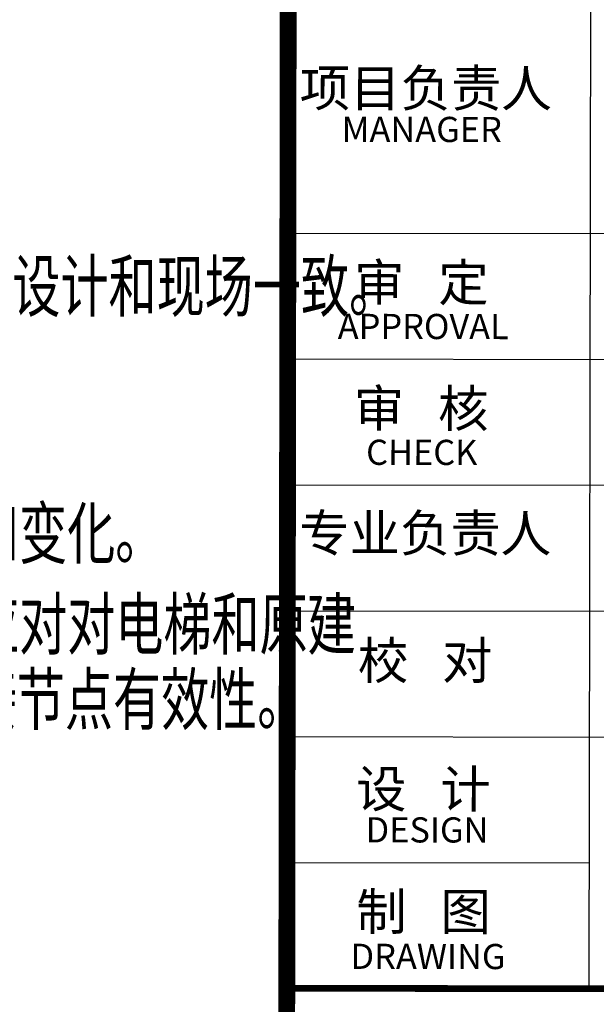
# Model space of a CAD drawing. Units: millimetres. Extents: x -113405 to 34032, y -283976 to 145075.
# Drawn here: x 25974 to 29408, y 64552 to 70419 of the extents above; entities that cross this region are included whole.
import ezdxf

# ---------------------------------------------------------------- set-up
doc = ezdxf.new("R2010")
doc.units = ezdxf.units.MM
doc.header["$LTSCALE"] = 1000
for name, color, linetype in [('PUB_TEXT', 7, 'Continuous'), ('TK-PUBLIC', 7, 'Continuous'), ('通用-图框C-SHET', 141, 'Continuous')]:
    doc.layers.add(name, color=color, linetype=linetype)
doc.styles.add('TSSD_REIN', font='tssdeng.shx', dxfattribs={"width": 0.7, "bigfont": 'hztxt.shx'})
doc.styles.add('标识1', font='times.ttf')

# ---------------------------------------------------------------- blocks, each defined once
blk = doc.blocks.new('qwfqf')
at = {"layer": '通用-图框C-SHET'}
for p, q in [((7231253.3, -1775200.1), (7231238.3, -1785700.1)), ((7229444.8, -1781197.5), (7234444.8, -1781204.6)), ((7229443.7, -1781947.5), (7234443.7, -1781954.6)), ((7229442.6, -1782697.5), (7234442.6, -1782704.6)), ((7229441.6, -1783447.5), (7234441.6, -1783454.6)), ((7229440.5, -1784197.5), (7234440.5, -1784204.6)), ((7229439.4, -1784947.5), (7231239.4, -1784950.1))]:
    blk.add_line(p, q, dxfattribs=at)
for points, const_width in [([(7229425.5, -1794697.5), (7229453.3, -1775197.5)], 100), ([(7229438.3, -1785697.5), (7234438.3, -1785704.6)], 40)]:
    blk.add_lwpolyline(points, dxfattribs=dict(at, const_width=const_width))
at = {"layer": 'TK-PUBLIC', "style": '标识1'}
for s, height, p in [('项目负责人', 220, (7229515.7, -1780443.1)), ('MANAGER', 150, (7229765, -1780654)), ('审   定', 220, (7229838.7, -1781601.3)), ('APPROVAL', 150, (7229741.8, -1781828.2)), ('审   核', 220, (7229837.6, -1782351.3)), ('CHECK', 150, (7229910.7, -1782578.5)), ('专业负责人', 220, (7229512, -1783094.6)), ('校   对', 220, (7229860.9, -1783853.6)), ('设   计', 220, (7229850.8, -1784619.1)), ('DESIGN', 150, (7229907.5, -1784828.2)), ('制   图', 220, (7229852.1, -1785350.1)), ('DRAWING', 150, (7229817.8, -1785581.9))]:
    blk.add_text(s, height=height, rotation=359.91842, dxfattribs=at).set_placement(p)

msp = doc.modelspace()

# ---------------------------------------------------------------- block references
msp.add_blockref('qwfqf', (-7201873.685, 1850344.473))

# ---------------------------------------------------------------- texts
at = {"layer": 'PUB_TEXT', "style": 'TSSD_REIN', "width": 0.7}
for s, p in [('施工阶段应对电梯连接构件处混凝土构件的尺寸和状态进行现场确认和状态评估，随时和设计单位保持沟通，确保设计和现场一致。', (11605.176, 68680.845)), ('施工期间开始设置基础沉降观测点并做沉降观测，并对电梯进道进行倾斜度检测和监控，随时掌握项目施工状态和变化。', (11645.176, 67208.231)), ('综上所述，施工期间应做到施工与实际结合；消息互通，确保设计能及时有效了解施工现场特殊情况；施工单位应对对电梯和原建', (11645.176, 66666.888)), ('筑进行动态检测和施工信息化管理，确保项目科学施工，确保进道施工和使用的稳定性，持力层的稳定可靠性，连接节点有效性。', (11345.176, 66218.774))]:
    msp.add_text(s, height=300, dxfattribs=at).set_placement(p)

doc.saveas('drawing.dxf')
